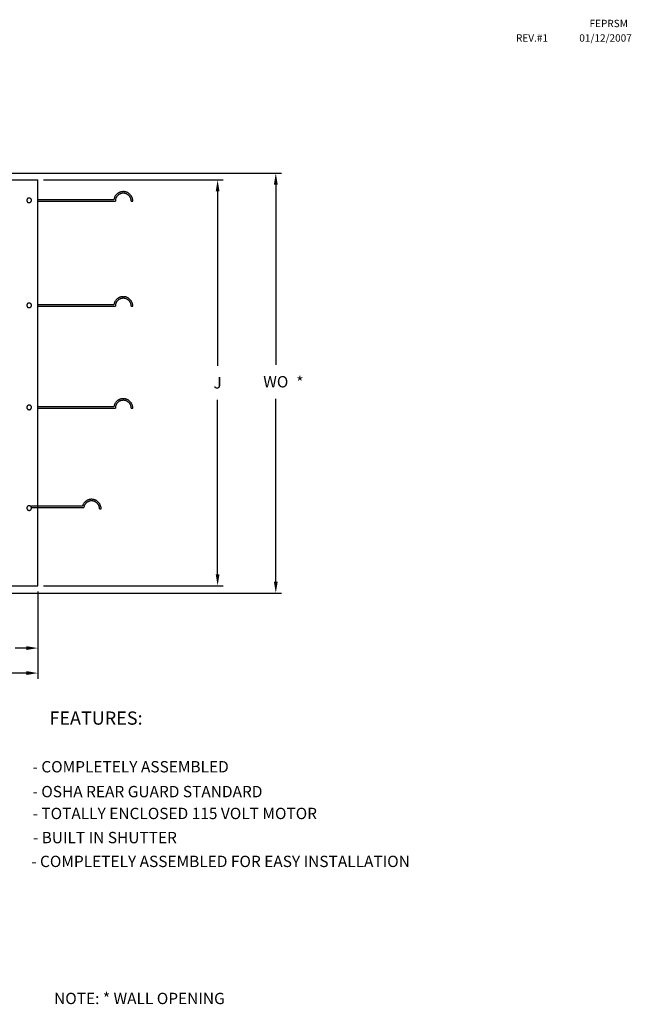
# Model space of a CAD drawing. Units: inches. Extents: x 3 to 570, y 42 to 371.
# Drawn here: x 161 to 242, y 52 to 183 of the extents above; entities that cross this region are included whole.
import ezdxf

# ---------------------------------------------------------------- set-up
doc = ezdxf.new("R2010")
doc.units = ezdxf.units.IN
doc.header["$LTSCALE"] = 4
doc.header["$MEASUREMENT"] = 0
doc.layers.add('DIM', color=7, linetype='Continuous')
doc.styles.add('BOLD', font='ROMAND')
doc.dimstyles.get("Standard").update_dxf_attribs({"dimtxt": 0.18, "dimasz": 0.18, "dimexe": 0.18, "dimexo": 0.0625, "dimgap": 0.09, "dimtad": 0, "dimtih": 1, "dimtoh": 1, "dimdec": 4, "dimzin": 0, "dimdsep": 46, "dimtxsty": 'Standard', "dimcen": 0.09, "dimadec": 0, "dimazin": 0, "dimtfac": 1, "dimtdec": 4, "dimtofl": 0, "dimtmove": 0, "dimatfit": 3, "dimfxl": 0, "dimtolj": 1, "dimtzin": 0, "dimarcsym": 0})

# ---------------------------------------------------------------- blocks, each defined once
blk = doc.blocks.new('*D7')
at = {"color": 0, "linetype": 'ByBlock'}
for p, q in [((164.6, 161.48), (188.39, 161.48)), ((187.64, 159.98), (187.64, 136.9)), ((187.64, 109.31), (187.64, 132.4)), ((164.6, 107.81), (188.39, 107.81))]:
    blk.add_line(p, q, dxfattribs=at)
for points in [[(187.39, 159.98), (187.89, 159.98), (187.64, 161.48)], [(187.39, 109.31), (187.89, 109.31), (187.64, 107.81)]]:
    blk.add_solid(points, dxfattribs=at)
at = {"color": 0, "linetype": 'ByBlock', "insert": (187.64, 134.65), "char_height": 1.5, "attachment_point": 5}
blk.add_mtext('\\A1;J', dxfattribs=at)
blk = doc.blocks.new('*D8')
at = {"color": 0, "linetype": 'ByBlock'}
for p, q in [((163.85, 107.06), (163.85, 98.81)), ((155.97, 101.81), (155.97, 98.81)), ((157.47, 99.56), (158.97, 99.56)), ((162.35, 99.56), (160.85, 99.56))]:
    blk.add_line(p, q, dxfattribs=at)
for points in [[(157.47, 99.81), (157.47, 99.31), (155.97, 99.56)], [(162.35, 99.81), (162.35, 99.31), (163.85, 99.56)]]:
    blk.add_solid(points, dxfattribs=at)
at = {"color": 0, "linetype": 'ByBlock', "insert": (159.75, 99.56), "char_height": 1.5, "attachment_point": 5}
blk.add_mtext('\\A1;H', dxfattribs=at)
blk = doc.blocks.new('*D9')
at = {"color": 0, "lineweight": -2}
for p, q in [((133.38, 125.87), (133.38, 95.51)), ((163.85, 107.06), (163.85, 95.51)), ((134.88, 96.26), (148.65, 96.26)), ((162.35, 96.26), (152.65, 96.26))]:
    blk.add_line(p, q, dxfattribs=at)
at = {"color": 0}
for points in [[(134.88, 96.51), (134.88, 96.01), (133.38, 96.26)], [(162.35, 96.51), (162.35, 96.01), (163.85, 96.26)]]:
    blk.add_solid(points, dxfattribs=at)
at = {"color": 0, "insert": (150.65, 96.26), "char_height": 1.5, "attachment_point": 5}
blk.add_mtext('\\A1;G', dxfattribs=at)
blk = doc.blocks.new('*D11')
at = {"color": 0, "linetype": 'ByBlock'}
for p, q in [((156.72, 162.37), (196.09, 162.37)), ((195.34, 160.87), (195.34, 137.04)), ((195.34, 108.34), (195.34, 132.54)), ((156.72, 106.84), (196.09, 106.84))]:
    blk.add_line(p, q, dxfattribs=at)
for points in [[(195.09, 160.87), (195.59, 160.87), (195.34, 162.37)], [(195.09, 108.34), (195.59, 108.34), (195.34, 106.84)]]:
    blk.add_solid(points, dxfattribs=at)
at = {"color": 0, "linetype": 'ByBlock', "insert": (195.34, 134.79), "char_height": 1.5, "attachment_point": 5}
blk.add_mtext('\\A1;WO', dxfattribs=at)

msp = doc.modelspace()

# ---------------------------------------------------------------- linework, layer by layer
at = {"layer": 'DIM', "color": 7, "linetype": 'Continuous'}
for points in [[(155.97, 161.48, 0), (163.85, 161.48, 0)], [(163.85, 107.81, 0), (163.85, 161.48, 0)], [(163, 158.79, 0), (163, 158.81, 0), (163, 158.82, 0), (163, 158.84, 0), (163, 158.85, 0), (162.99, 158.87, 0), (162.99, 158.88, 0), (162.98, 158.9, 0), (162.98, 158.91, 0), (162.97, 158.93, 0), (162.96, 158.94, 0), (162.96, 158.96, 0), (162.95, 158.97, 0), (162.94, 158.98, 0), (162.93, 158.99, 0), (162.92, 159, 0), (162.9, 159.02, 0), (162.89, 159.03, 0), (162.88, 159.04, 0), (162.87, 159.04, 0), (162.85, 159.05, 0), (162.83, 159.06, 0), (162.82, 159.07, 0), (162.81, 159.07, 0), (162.79, 159.08, 0), (162.78, 159.08, 0), (162.76, 159.09, 0), (162.74, 159.09, 0), (162.73, 159.09, 0), (162.71, 159.09, 0), (162.7, 159.09, 0), (162.68, 159.09, 0), (162.67, 159.09, 0), (162.65, 159.09, 0), (162.63, 159.09, 0), (162.62, 159.08, 0), (162.6, 159.08, 0), (162.59, 159.07, 0), (162.57, 159.07, 0), (162.56, 159.06, 0), (162.54, 159.05, 0), (162.53, 159.04, 0), (162.52, 159.04, 0), (162.51, 159.03, 0), (162.49, 159.02, 0), (162.48, 159, 0), (162.47, 158.99, 0), (162.46, 158.98, 0), (162.45, 158.97, 0), (162.44, 158.96, 0), (162.43, 158.94, 0), (162.43, 158.93, 0), (162.42, 158.91, 0), (162.41, 158.9, 0), (162.41, 158.88, 0), (162.4, 158.87, 0), (162.4, 158.85, 0), (162.4, 158.84, 0), (162.39, 158.82, 0), (162.39, 158.81, 0), (162.39, 158.79, 0), (162.39, 158.77, 0), (162.39, 158.76, 0), (162.4, 158.74, 0), (162.4, 158.73, 0), (162.4, 158.71, 0), (162.41, 158.7, 0), (162.41, 158.68, 0), (162.42, 158.67, 0), (162.43, 158.65, 0), (162.43, 158.63, 0), (162.44, 158.62, 0), (162.45, 158.61, 0), (162.46, 158.6, 0), (162.47, 158.58, 0), (162.48, 158.57, 0), (162.49, 158.56, 0), (162.51, 158.55, 0), (162.52, 158.54, 0), (162.53, 158.53, 0), (162.54, 158.52, 0), (162.56, 158.52, 0), (162.57, 158.51, 0), (162.59, 158.5, 0), (162.6, 158.5, 0), (162.62, 158.49, 0), (162.63, 158.49, 0), (162.65, 158.49, 0), (162.66, 158.48, 0), (162.68, 158.48, 0), (162.7, 158.48, 0), (162.71, 158.48, 0), (162.73, 158.48, 0), (162.74, 158.49, 0), (162.76, 158.49, 0), (162.78, 158.49, 0), (162.79, 158.5, 0), (162.81, 158.5, 0), (162.82, 158.51, 0), (162.83, 158.52, 0), (162.85, 158.52, 0), (162.87, 158.53, 0), (162.88, 158.54, 0), (162.89, 158.55, 0), (162.9, 158.56, 0), (162.91, 158.57, 0), (162.93, 158.58, 0), (162.94, 158.59, 0), (162.95, 158.61, 0), (162.95, 158.62, 0), (162.96, 158.63, 0), (162.97, 158.65, 0), (162.98, 158.67, 0), (162.98, 158.68, 0), (162.99, 158.7, 0), (162.99, 158.71, 0), (163, 158.73, 0), (163, 158.74, 0), (163, 158.76, 0), (163, 158.77, 0), (163, 158.79, 0)], [(163.85, 158.89, 0), (173.92, 158.89, 0)], [(176.41, 158.69, 0), (176.41, 158.75, 0), (176.41, 158.81, 0), (176.4, 158.87, 0), (176.39, 158.93, 0), (176.37, 158.99, 0), (176.36, 159.05, 0), (176.34, 159.11, 0), (176.32, 159.17, 0), (176.29, 159.23, 0), (176.26, 159.28, 0), (176.23, 159.34, 0), (176.2, 159.39, 0), (176.16, 159.44, 0), (176.12, 159.49, 0), (176.08, 159.53, 0), (176.04, 159.58, 0), (175.99, 159.62, 0), (175.94, 159.66, 0), (175.89, 159.7, 0), (175.84, 159.74, 0), (175.79, 159.77, 0), (175.74, 159.8, 0), (175.68, 159.83, 0), (175.62, 159.85, 0), (175.57, 159.87, 0), (175.51, 159.89, 0), (175.45, 159.91, 0), (175.38, 159.92, 0), (175.32, 159.93, 0), (175.26, 159.94, 0), (175.2, 159.94, 0), (175.14, 159.94, 0), (175.08, 159.94, 0), (175.01, 159.93, 0), (174.95, 159.93, 0), (174.89, 159.91, 0), (174.83, 159.9, 0), (174.77, 159.88, 0), (174.71, 159.86, 0), (174.65, 159.84, 0), (174.6, 159.81, 0), (174.54, 159.78, 0), (174.49, 159.75, 0), (174.44, 159.71, 0), (174.39, 159.68, 0), (174.34, 159.64, 0), (174.29, 159.6, 0), (174.25, 159.55, 0), (174.2, 159.51, 0), (174.16, 159.46, 0), (174.13, 159.41, 0), (174.09, 159.36, 0), (174.06, 159.3, 0), (174.03, 159.25, 0), (174.01, 159.19, 0), (173.98, 159.13, 0), (173.96, 159.07, 0), (173.94, 159.02, 0), (173.93, 158.96, 0), (173.92, 158.89, 0)], [(176.2, 158.69, 0), (176.2, 158.74, 0), (176.2, 158.79, 0), (176.19, 158.85, 0), (176.18, 158.9, 0), (176.17, 158.96, 0), (176.15, 159.01, 0), (176.14, 159.06, 0), (176.11, 159.11, 0), (176.09, 159.16, 0), (176.06, 159.21, 0), (176.04, 159.26, 0), (176.01, 159.3, 0), (175.97, 159.34, 0), (175.93, 159.39, 0), (175.9, 159.43, 0), (175.86, 159.46, 0), (175.81, 159.5, 0), (175.77, 159.53, 0), (175.73, 159.56, 0), (175.68, 159.59, 0), (175.63, 159.62, 0), (175.58, 159.64, 0), (175.53, 159.66, 0), (175.48, 159.68, 0), (175.43, 159.69, 0), (175.37, 159.71, 0), (175.32, 159.72, 0), (175.27, 159.73, 0), (175.21, 159.73, 0), (175.16, 159.73, 0), (175.1, 159.73, 0), (175.05, 159.73, 0), (174.99, 159.72, 0), (174.94, 159.71, 0), (174.88, 159.7, 0), (174.83, 159.68, 0), (174.78, 159.66, 0), (174.73, 159.64, 0), (174.68, 159.62, 0), (174.63, 159.59, 0), (174.59, 159.56, 0), (174.54, 159.53, 0), (174.5, 159.5, 0), (174.46, 159.46, 0), (174.42, 159.43, 0), (174.38, 159.39, 0), (174.34, 159.34, 0), (174.31, 159.3, 0), (174.28, 159.26, 0), (174.25, 159.21, 0), (174.22, 159.16, 0), (174.2, 159.11, 0), (174.18, 159.06, 0), (174.16, 159.01, 0), (174.14, 158.96, 0), (174.13, 158.9, 0), (174.12, 158.85, 0), (174.11, 158.8, 0), (174.11, 158.74, 0), (174.11, 158.69, 0)], [(163.85, 158.69, 0), (174.11, 158.69, 0)], [(176.2, 158.69, 0), (176.41, 158.69, 0)], [(176.41, 144.79, 0), (176.41, 144.85, 0), (176.41, 144.91, 0), (176.4, 144.97, 0), (176.39, 145.04, 0), (176.37, 145.1, 0), (176.36, 145.16, 0), (176.34, 145.22, 0), (176.32, 145.28, 0), (176.29, 145.33, 0), (176.26, 145.39, 0), (176.23, 145.44, 0), (176.2, 145.49, 0), (176.16, 145.54, 0), (176.12, 145.6, 0), (176.08, 145.64, 0), (176.04, 145.69, 0), (175.99, 145.73, 0), (175.94, 145.77, 0), (175.89, 145.81, 0), (175.84, 145.84, 0), (175.79, 145.87, 0), (175.74, 145.9, 0), (175.68, 145.93, 0), (175.62, 145.96, 0), (175.57, 145.98, 0), (175.51, 146, 0), (175.45, 146.01, 0), (175.38, 146.02, 0), (175.32, 146.03, 0), (175.26, 146.04, 0), (175.2, 146.04, 0), (175.14, 146.05, 0), (175.08, 146.04, 0), (175.01, 146.04, 0), (174.95, 146.03, 0), (174.89, 146.02, 0), (174.83, 146, 0), (174.77, 145.99, 0), (174.71, 145.96, 0), (174.65, 145.94, 0), (174.6, 145.92, 0), (174.54, 145.89, 0), (174.49, 145.85, 0), (174.44, 145.82, 0), (174.39, 145.78, 0), (174.34, 145.74, 0), (174.29, 145.7, 0), (174.25, 145.66, 0), (174.2, 145.61, 0), (174.16, 145.57, 0), (174.13, 145.51, 0), (174.09, 145.46, 0), (174.06, 145.41, 0), (174.03, 145.35, 0), (174.01, 145.3, 0), (173.98, 145.24, 0), (173.96, 145.18, 0), (173.94, 145.12, 0), (173.93, 145.06, 0), (173.92, 145, 0)], [(163, 144.89, 0), (163, 144.91, 0), (163, 144.92, 0), (163, 144.94, 0), (163, 144.96, 0), (162.99, 144.97, 0), (162.99, 144.99, 0), (162.98, 145, 0), (162.98, 145.02, 0), (162.97, 145.03, 0), (162.96, 145.05, 0), (162.96, 145.06, 0), (162.95, 145.08, 0), (162.94, 145.09, 0), (162.93, 145.1, 0), (162.92, 145.11, 0), (162.9, 145.12, 0), (162.89, 145.13, 0), (162.88, 145.14, 0), (162.87, 145.15, 0), (162.85, 145.16, 0), (162.83, 145.17, 0), (162.82, 145.17, 0), (162.81, 145.18, 0), (162.79, 145.19, 0), (162.78, 145.19, 0), (162.76, 145.19, 0), (162.74, 145.2, 0), (162.73, 145.2, 0), (162.71, 145.2, 0), (162.7, 145.2, 0), (162.68, 145.2, 0), (162.67, 145.2, 0), (162.65, 145.2, 0), (162.63, 145.19, 0), (162.62, 145.19, 0), (162.6, 145.19, 0), (162.59, 145.18, 0), (162.57, 145.17, 0), (162.56, 145.17, 0), (162.54, 145.16, 0), (162.53, 145.15, 0), (162.52, 145.14, 0), (162.51, 145.13, 0), (162.49, 145.12, 0), (162.48, 145.11, 0), (162.47, 145.1, 0), (162.46, 145.09, 0), (162.45, 145.08, 0), (162.44, 145.06, 0), (162.43, 145.05, 0), (162.43, 145.03, 0), (162.42, 145.02, 0), (162.41, 145, 0), (162.41, 144.99, 0), (162.4, 144.97, 0), (162.4, 144.96, 0), (162.4, 144.94, 0), (162.39, 144.93, 0), (162.39, 144.91, 0), (162.39, 144.89, 0), (162.39, 144.88, 0), (162.39, 144.86, 0), (162.4, 144.85, 0), (162.4, 144.83, 0), (162.4, 144.81, 0), (162.41, 144.8, 0), (162.41, 144.78, 0), (162.42, 144.77, 0), (162.43, 144.76, 0), (162.43, 144.74, 0), (162.44, 144.73, 0), (162.45, 144.71, 0), (162.46, 144.7, 0), (162.47, 144.69, 0), (162.48, 144.68, 0), (162.49, 144.67, 0), (162.51, 144.66, 0), (162.52, 144.65, 0), (162.53, 144.64, 0), (162.54, 144.63, 0), (162.56, 144.62, 0), (162.57, 144.62, 0), (162.59, 144.61, 0), (162.6, 144.6, 0), (162.62, 144.6, 0), (162.63, 144.6, 0), (162.65, 144.59, 0), (162.66, 144.59, 0), (162.68, 144.59, 0), (162.7, 144.59, 0), (162.71, 144.59, 0), (162.73, 144.59, 0), (162.74, 144.59, 0), (162.76, 144.6, 0), (162.78, 144.6, 0), (162.79, 144.6, 0), (162.81, 144.61, 0), (162.82, 144.62, 0), (162.83, 144.62, 0), (162.85, 144.63, 0), (162.87, 144.64, 0), (162.88, 144.65, 0), (162.89, 144.66, 0), (162.9, 144.67, 0), (162.91, 144.68, 0), (162.93, 144.69, 0), (162.94, 144.7, 0), (162.95, 144.71, 0), (162.95, 144.73, 0), (162.96, 144.74, 0), (162.97, 144.75, 0), (162.98, 144.77, 0), (162.98, 144.78, 0), (162.99, 144.8, 0), (162.99, 144.81, 0), (163, 144.83, 0), (163, 144.85, 0), (163, 144.86, 0), (163, 144.88, 0), (163, 144.89, 0)], [(163.85, 145, 0), (173.92, 145, 0)], [(163.85, 144.79, 0), (174.11, 144.79, 0)], [(176.2, 144.79, 0), (176.2, 144.84, 0), (176.2, 144.9, 0), (176.19, 144.95, 0), (176.18, 145.01, 0), (176.17, 145.06, 0), (176.15, 145.11, 0), (176.14, 145.17, 0), (176.11, 145.22, 0), (176.09, 145.27, 0), (176.06, 145.31, 0), (176.04, 145.36, 0), (176.01, 145.4, 0), (175.97, 145.45, 0), (175.93, 145.49, 0), (175.9, 145.53, 0), (175.86, 145.57, 0), (175.81, 145.61, 0), (175.77, 145.64, 0), (175.73, 145.67, 0), (175.68, 145.7, 0), (175.63, 145.72, 0), (175.58, 145.75, 0), (175.53, 145.77, 0), (175.48, 145.79, 0), (175.43, 145.8, 0), (175.37, 145.81, 0), (175.32, 145.82, 0), (175.27, 145.83, 0), (175.21, 145.84, 0), (175.16, 145.84, 0), (175.1, 145.84, 0), (175.05, 145.83, 0), (174.99, 145.82, 0), (174.94, 145.81, 0), (174.88, 145.8, 0), (174.83, 145.79, 0), (174.78, 145.77, 0), (174.73, 145.75, 0), (174.68, 145.72, 0), (174.63, 145.7, 0), (174.59, 145.67, 0), (174.54, 145.64, 0), (174.5, 145.61, 0), (174.46, 145.57, 0), (174.42, 145.53, 0), (174.38, 145.49, 0), (174.34, 145.45, 0), (174.31, 145.41, 0), (174.28, 145.36, 0), (174.25, 145.31, 0), (174.22, 145.27, 0), (174.2, 145.22, 0), (174.18, 145.17, 0), (174.16, 145.11, 0), (174.14, 145.06, 0), (174.13, 145.01, 0), (174.12, 144.95, 0), (174.11, 144.9, 0), (174.11, 144.84, 0), (174.11, 144.79, 0)], [(176.2, 144.79, 0), (176.41, 144.79, 0)], [(163, 131.4, 0), (163, 131.41, 0), (163, 131.43, 0), (163, 131.45, 0), (163, 131.46, 0), (162.99, 131.48, 0), (162.99, 131.49, 0), (162.98, 131.51, 0), (162.98, 131.52, 0), (162.97, 131.54, 0), (162.96, 131.55, 0), (162.96, 131.56, 0), (162.95, 131.58, 0), (162.94, 131.59, 0), (162.93, 131.6, 0), (162.92, 131.61, 0), (162.9, 131.62, 0), (162.89, 131.64, 0), (162.88, 131.64, 0), (162.87, 131.65, 0), (162.85, 131.66, 0), (162.83, 131.67, 0), (162.82, 131.68, 0), (162.81, 131.68, 0), (162.79, 131.69, 0), (162.78, 131.69, 0), (162.76, 131.7, 0), (162.74, 131.7, 0), (162.73, 131.7, 0), (162.71, 131.7, 0), (162.7, 131.7, 0), (162.68, 131.7, 0), (162.67, 131.7, 0), (162.65, 131.7, 0), (162.63, 131.7, 0), (162.62, 131.69, 0), (162.6, 131.69, 0), (162.59, 131.68, 0), (162.57, 131.68, 0), (162.56, 131.67, 0), (162.54, 131.66, 0), (162.53, 131.65, 0), (162.52, 131.64, 0), (162.51, 131.64, 0), (162.49, 131.62, 0), (162.48, 131.61, 0), (162.47, 131.6, 0), (162.46, 131.59, 0), (162.45, 131.58, 0), (162.44, 131.56, 0), (162.43, 131.55, 0), (162.43, 131.54, 0), (162.42, 131.52, 0), (162.41, 131.51, 0), (162.41, 131.49, 0), (162.4, 131.48, 0), (162.4, 131.46, 0), (162.4, 131.45, 0), (162.39, 131.43, 0), (162.39, 131.41, 0), (162.39, 131.4, 0), (162.39, 131.38, 0), (162.39, 131.36, 0), (162.4, 131.35, 0), (162.4, 131.33, 0), (162.4, 131.32, 0), (162.41, 131.3, 0), (162.41, 131.29, 0), (162.42, 131.27, 0), (162.43, 131.26, 0), (162.43, 131.24, 0), (162.44, 131.23, 0), (162.45, 131.22, 0), (162.46, 131.2, 0), (162.47, 131.19, 0), (162.48, 131.18, 0), (162.49, 131.17, 0), (162.51, 131.16, 0), (162.52, 131.15, 0), (162.53, 131.14, 0), (162.54, 131.13, 0), (162.56, 131.12, 0), (162.57, 131.12, 0), (162.59, 131.11, 0), (162.6, 131.11, 0), (162.62, 131.1, 0), (162.63, 131.1, 0), (162.65, 131.1, 0), (162.66, 131.09, 0), (162.68, 131.09, 0), (162.7, 131.09, 0), (162.71, 131.09, 0), (162.73, 131.09, 0), (162.74, 131.1, 0), (162.76, 131.1, 0), (162.78, 131.1, 0), (162.79, 131.11, 0), (162.81, 131.11, 0), (162.82, 131.12, 0), (162.83, 131.12, 0), (162.85, 131.13, 0), (162.87, 131.14, 0), (162.88, 131.15, 0), (162.89, 131.16, 0), (162.9, 131.17, 0), (162.91, 131.18, 0), (162.93, 131.19, 0), (162.94, 131.2, 0), (162.95, 131.22, 0), (162.95, 131.23, 0), (162.96, 131.24, 0), (162.97, 131.26, 0), (162.98, 131.27, 0), (162.98, 131.29, 0), (162.99, 131.3, 0), (162.99, 131.32, 0), (163, 131.33, 0), (163, 131.35, 0), (163, 131.36, 0), (163, 131.38, 0), (163, 131.4, 0)], [(176.41, 131.29, 0), (176.41, 131.35, 0), (176.41, 131.42, 0), (176.4, 131.48, 0), (176.39, 131.54, 0), (176.37, 131.6, 0), (176.36, 131.66, 0), (176.34, 131.72, 0), (176.32, 131.78, 0), (176.29, 131.83, 0), (176.26, 131.89, 0), (176.23, 131.95, 0), (176.2, 132, 0), (176.16, 132.05, 0), (176.12, 132.1, 0), (176.08, 132.14, 0), (176.04, 132.19, 0), (175.99, 132.23, 0), (175.94, 132.27, 0), (175.89, 132.31, 0), (175.84, 132.34, 0), (175.79, 132.38, 0), (175.74, 132.41, 0), (175.68, 132.43, 0), (175.62, 132.46, 0), (175.57, 132.48, 0), (175.51, 132.5, 0), (175.45, 132.52, 0), (175.38, 132.53, 0), (175.32, 132.54, 0), (175.26, 132.55, 0), (175.2, 132.55, 0), (175.14, 132.55, 0), (175.08, 132.55, 0), (175.01, 132.54, 0), (174.95, 132.53, 0), (174.89, 132.52, 0), (174.83, 132.51, 0), (174.77, 132.49, 0), (174.71, 132.47, 0), (174.65, 132.44, 0), (174.6, 132.42, 0), (174.54, 132.39, 0), (174.49, 132.36, 0), (174.44, 132.32, 0), (174.39, 132.29, 0), (174.34, 132.25, 0), (174.29, 132.21, 0), (174.25, 132.16, 0), (174.2, 132.12, 0), (174.16, 132.07, 0), (174.13, 132.02, 0), (174.09, 131.97, 0), (174.06, 131.91, 0), (174.03, 131.86, 0), (174.01, 131.8, 0), (173.98, 131.74, 0), (173.96, 131.68, 0), (173.94, 131.62, 0), (173.93, 131.56, 0), (173.91, 131.5, 0)], [(176.2, 131.29, 0), (176.2, 131.35, 0), (176.2, 131.4, 0), (176.19, 131.46, 0), (176.18, 131.51, 0), (176.17, 131.56, 0), (176.15, 131.62, 0), (176.14, 131.67, 0), (176.11, 131.72, 0), (176.09, 131.77, 0), (176.06, 131.82, 0), (176.04, 131.86, 0), (176.01, 131.91, 0), (175.97, 131.95, 0), (175.93, 131.99, 0), (175.9, 132.03, 0), (175.86, 132.07, 0), (175.81, 132.11, 0), (175.77, 132.14, 0), (175.73, 132.17, 0), (175.68, 132.2, 0), (175.63, 132.23, 0), (175.58, 132.25, 0), (175.53, 132.27, 0), (175.48, 132.29, 0), (175.43, 132.3, 0), (175.37, 132.32, 0), (175.32, 132.33, 0), (175.27, 132.33, 0), (175.21, 132.34, 0), (175.16, 132.34, 0), (175.1, 132.34, 0), (175.05, 132.33, 0), (174.99, 132.33, 0), (174.94, 132.32, 0), (174.88, 132.3, 0), (174.83, 132.29, 0), (174.78, 132.27, 0), (174.73, 132.25, 0), (174.68, 132.23, 0), (174.63, 132.2, 0), (174.59, 132.17, 0), (174.54, 132.14, 0), (174.5, 132.11, 0), (174.46, 132.07, 0), (174.42, 132.04, 0), (174.38, 132, 0), (174.34, 131.95, 0), (174.31, 131.91, 0), (174.28, 131.86, 0), (174.25, 131.82, 0), (174.22, 131.77, 0), (174.2, 131.72, 0), (174.18, 131.67, 0), (174.16, 131.62, 0), (174.14, 131.56, 0), (174.13, 131.51, 0), (174.12, 131.46, 0), (174.11, 131.4, 0), (174.11, 131.35, 0), (174.11, 131.31, 0)], [(163.81, 131.31, 0), (174.11, 131.31, 0)], [(163.84, 131.5, 0), (173.91, 131.5, 0)], [(176.2, 131.29, 0), (176.41, 131.29, 0)], [(172.22, 117.98, 0), (172.22, 118.04, 0), (172.21, 118.11, 0), (172.21, 118.17, 0), (172.19, 118.23, 0), (172.18, 118.29, 0), (172.16, 118.35, 0), (172.14, 118.41, 0), (172.12, 118.47, 0), (172.1, 118.52, 0), (172.07, 118.58, 0), (172.04, 118.63, 0), (172, 118.69, 0), (171.97, 118.74, 0), (171.93, 118.78, 0), (171.89, 118.83, 0), (171.85, 118.88, 0), (171.8, 118.92, 0), (171.75, 118.96, 0), (171.7, 119, 0), (171.65, 119.03, 0), (171.6, 119.07, 0), (171.54, 119.1, 0), (171.49, 119.12, 0), (171.43, 119.15, 0), (171.37, 119.17, 0), (171.31, 119.19, 0), (171.25, 119.21, 0), (171.19, 119.22, 0), (171.13, 119.23, 0), (171.07, 119.23, 0), (171.01, 119.24, 0), (170.94, 119.24, 0), (170.88, 119.24, 0), (170.82, 119.23, 0), (170.76, 119.22, 0), (170.69, 119.21, 0), (170.63, 119.2, 0), (170.58, 119.18, 0), (170.52, 119.16, 0), (170.46, 119.13, 0), (170.4, 119.11, 0), (170.35, 119.08, 0), (170.3, 119.05, 0), (170.24, 119.01, 0), (170.19, 118.98, 0), (170.14, 118.94, 0), (170.1, 118.9, 0), (170.05, 118.85, 0), (170.01, 118.8, 0), (169.97, 118.76, 0), (169.93, 118.71, 0), (169.9, 118.65, 0), (169.87, 118.6, 0), (169.84, 118.55, 0), (169.81, 118.49, 0), (169.79, 118.43, 0), (169.77, 118.37, 0), (169.76, 118.37, 0)], [(172.01, 117.98, 0), (172.01, 118.04, 0), (172.01, 118.09, 0), (172, 118.15, 0), (171.99, 118.2, 0), (171.98, 118.25, 0), (171.96, 118.3, 0), (171.94, 118.36, 0), (171.92, 118.41, 0), (171.9, 118.46, 0), (171.87, 118.51, 0), (171.84, 118.55, 0), (171.81, 118.6, 0), (171.78, 118.64, 0), (171.74, 118.68, 0), (171.7, 118.72, 0), (171.66, 118.76, 0), (171.62, 118.79, 0), (171.58, 118.83, 0), (171.53, 118.86, 0), (171.49, 118.89, 0), (171.44, 118.92, 0), (171.39, 118.94, 0), (171.34, 118.96, 0), (171.29, 118.98, 0), (171.24, 118.99, 0), (171.18, 119.01, 0), (171.13, 119.02, 0), (171.07, 119.02, 0), (171.02, 119.03, 0), (170.96, 119.03, 0), (170.91, 119.03, 0), (170.85, 119.02, 0), (170.8, 119.02, 0), (170.75, 119.01, 0), (170.69, 119, 0), (170.64, 118.98, 0), (170.59, 118.96, 0), (170.54, 118.94, 0), (170.49, 118.92, 0), (170.44, 118.89, 0), (170.39, 118.86, 0), (170.35, 118.83, 0), (170.3, 118.8, 0), (170.26, 118.76, 0), (170.22, 118.72, 0), (170.19, 118.68, 0), (170.15, 118.64, 0), (170.11, 118.6, 0), (170.08, 118.55, 0), (170.05, 118.51, 0), (170.03, 118.46, 0), (170, 118.41, 0), (169.98, 118.36, 0), (169.97, 118.3, 0), (169.95, 118.25, 0), (169.94, 118.2, 0), (169.93, 118.16, 0)], [(163, 118.09, 0), (163, 118.1, 0), (163, 118.12, 0), (163, 118.13, 0), (163, 118.15, 0), (162.99, 118.17, 0), (162.99, 118.18, 0), (162.98, 118.2, 0), (162.98, 118.21, 0), (162.97, 118.22, 0), (162.96, 118.24, 0), (162.96, 118.25, 0), (162.95, 118.27, 0), (162.94, 118.28, 0), (162.93, 118.29, 0), (162.92, 118.3, 0), (162.9, 118.31, 0), (162.89, 118.33, 0), (162.88, 118.34, 0), (162.87, 118.34, 0), (162.85, 118.35, 0), (162.83, 118.36, 0), (162.82, 118.37, 0), (162.81, 118.37, 0), (162.79, 118.38, 0), (162.78, 118.38, 0), (162.76, 118.39, 0), (162.74, 118.39, 0), (162.73, 118.39, 0), (162.71, 118.39, 0), (162.7, 118.39, 0), (162.68, 118.39, 0), (162.67, 118.39, 0), (162.65, 118.39, 0), (162.63, 118.39, 0), (162.62, 118.38, 0), (162.6, 118.38, 0), (162.59, 118.37, 0), (162.57, 118.37, 0), (162.56, 118.36, 0), (162.54, 118.35, 0), (162.53, 118.34, 0), (162.52, 118.34, 0), (162.51, 118.33, 0), (162.49, 118.31, 0), (162.48, 118.3, 0), (162.47, 118.29, 0), (162.46, 118.28, 0), (162.45, 118.27, 0), (162.44, 118.25, 0), (162.43, 118.24, 0), (162.43, 118.22, 0), (162.42, 118.21, 0), (162.41, 118.2, 0), (162.41, 118.18, 0), (162.4, 118.17, 0), (162.4, 118.15, 0), (162.4, 118.13, 0), (162.39, 118.12, 0), (162.39, 118.1, 0), (162.39, 118.09, 0), (162.39, 118.07, 0), (162.39, 118.05, 0), (162.4, 118.04, 0), (162.4, 118.02, 0), (162.4, 118.01, 0), (162.41, 117.99, 0), (162.41, 117.98, 0), (162.42, 117.96, 0), (162.43, 117.95, 0), (162.43, 117.93, 0), (162.44, 117.92, 0), (162.45, 117.91, 0), (162.46, 117.9, 0), (162.47, 117.88, 0), (162.48, 117.87, 0), (162.49, 117.86, 0), (162.51, 117.85, 0), (162.52, 117.84, 0), (162.53, 117.83, 0), (162.54, 117.82, 0), (162.56, 117.82, 0), (162.57, 117.81, 0), (162.59, 117.8, 0), (162.6, 117.8, 0), (162.62, 117.79, 0), (162.63, 117.79, 0), (162.65, 117.78, 0), (162.66, 117.78, 0), (162.68, 117.78, 0), (162.7, 117.78, 0), (162.71, 117.78, 0), (162.73, 117.78, 0), (162.74, 117.78, 0), (162.76, 117.79, 0), (162.78, 117.79, 0), (162.79, 117.8, 0), (162.81, 117.8, 0), (162.82, 117.81, 0), (162.83, 117.82, 0), (162.85, 117.82, 0), (162.87, 117.83, 0), (162.88, 117.84, 0), (162.89, 117.85, 0), (162.9, 117.86, 0), (162.91, 117.87, 0), (162.93, 117.88, 0), (162.94, 117.89, 0), (162.95, 117.91, 0), (162.95, 117.92, 0), (162.96, 117.93, 0), (162.97, 117.95, 0), (162.98, 117.96, 0), (162.98, 117.98, 0), (162.99, 117.99, 0), (162.99, 118.01, 0), (163, 118.02, 0), (163, 118.04, 0), (163, 118.05, 0), (163, 118.07, 0), (163, 118.09, 0)], [(163.02, 118.37, 0), (169.76, 118.37, 0)], [(163.02, 118.16, 0), (169.93, 118.16, 0)], [(172.01, 117.98, 0), (172.22, 117.98, 0)], [(155.97, 107.81, 0), (163.85, 107.81, 0)]]:
    msp.add_polyline3d(points, dxfattribs=at)

# ---------------------------------------------------------------- texts
for s, height, p in [('FEPRSM', 0.975, (236.85, 181.69)), ('REV.#1', 0.975, (227.12, 179.77)), ('01/12/2007', 0.975, (235.5, 179.77)), ('*', 1.5, (198.05, 133.96)), ('- COMPLETELY ASSEMBLED', 1.5, (163.14, 83.12)), ('- OSHA REAR GUARD STANDARD', 1.5, (163.14, 79.83)), ('- TOTALLY ENCLOSED 115 VOLT MOTOR', 1.5, (163.15, 76.94)), ('- BUILT IN SHUTTER', 1.5, (163.19, 73.75)), ('- COMPLETELY ASSEMBLED FOR EASY INSTALLATION', 1.5, (162.97, 70.6)), ('NOTE: * WALL OPENING', 1.5, (166, 52.47))]:
    msp.add_text(s, height=height).set_placement(p)
at = {"style": 'BOLD'}
msp.add_text('%%UFEATURES:', height=1.75, dxfattribs=at).set_placement((165.38, 89.43))

# ---------------------------------------------------------------- dimensions: what is measured, and where the dimension line sits
dim = msp.add_linear_dim(base=(195.34, 106.84), p1=(155.97, 162.37), p2=(155.97, 106.84), angle=90, text='WO', dimstyle='Standard', override={"dimtxt": 1.5, "dimasz": 1.5, "dimexe": 0.75, "dimexo": 0.75, "dimgap": 1.5, "dimdec": 0, "dimtix": 1})
dim.commit()
dim.dimension.update_dxf_attribs({"geometry": '*D11', "text_midpoint": (195.34, 134.79), "dimtype": 160})
dim = msp.add_linear_dim(base=(187.64, 107.81), p1=(163.85, 161.48), p2=(163.85, 107.81), angle=90, text='J', dimstyle='Standard', override={"dimtxt": 1.5, "dimasz": 1.5, "dimexe": 0.75, "dimexo": 0.75, "dimgap": 1.5, "dimdec": 0, "dimtix": 1})
dim.commit()
dim.dimension.update_dxf_attribs({"geometry": '*D7', "text_midpoint": (187.64, 134.65)})
for base, p1, p2, text, picture, middle in [((163.85, 96.26), (133.38, 126.62), (163.85, 107.81), 'G', '*D9', (150.65, 96.26)), ((155.97, 99.56), (163.85, 107.81), (155.97, 102.56), 'H', '*D8', (159.75, 99.56))]:
    dim = msp.add_linear_dim(base=base, p1=p1, p2=p2, text=text, dimstyle='Standard', override={"dimtxt": 1.5, "dimasz": 1.5, "dimexe": 0.75, "dimexo": 0.75, "dimgap": 1.5, "dimdec": 0, "dimtix": 1})
    dim.commit()
    dim.dimension.update_dxf_attribs({"geometry": picture, "text_midpoint": middle, "dimtype": 160})

doc.saveas('drawing.dxf')
